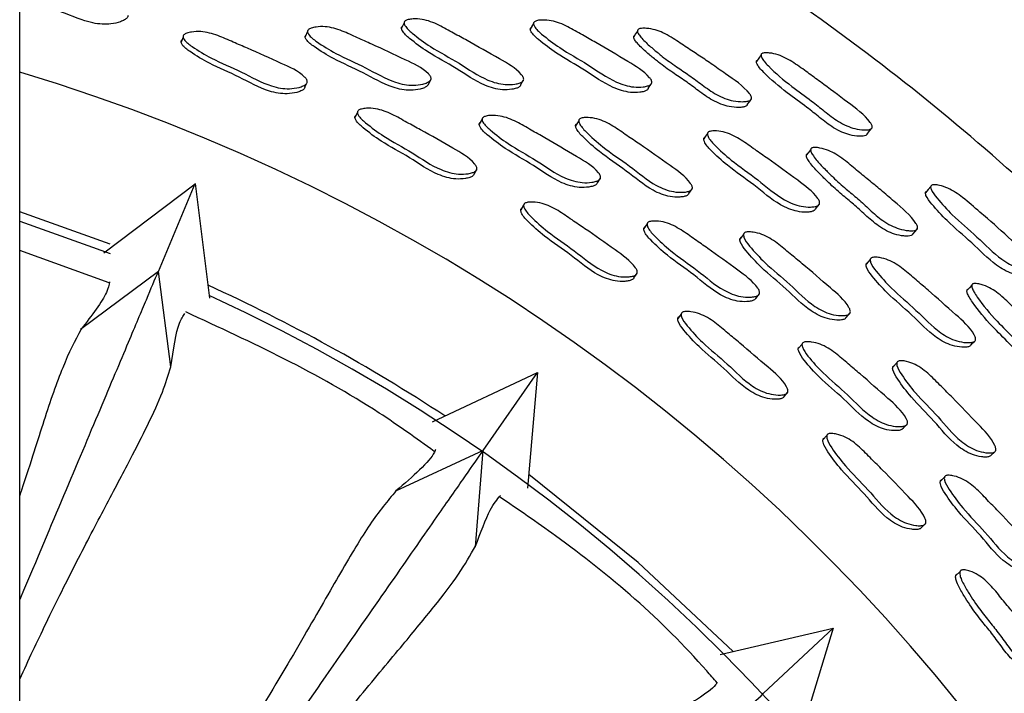
# Model space of a CAD drawing. Units: millimetres. Extents: x 8 to 884, y 7 to 628.
# Drawn here: x 461 to 478, y 302 to 314 of the extents above; entities that cross this region are included whole.
import ezdxf

# ---------------------------------------------------------------- set-up
doc = ezdxf.new("R2010")
doc.units = ezdxf.units.MM
doc.header["$LTSCALE"] = 3

msp = doc.modelspace()

# ---------------------------------------------------------------- linework, layer by layer
at = {"color": 7, "linetype": 'Continuous', "lineweight": 25}
for p, q in [((460.742, 291.055), (460.742, 471.111)), ((467.366, 313.561), (467.321, 313.469)), ((465.702, 313.411), (465.661, 313.322)), ((469.568, 313.502), (469.541, 313.454)), ((469.569, 313.503), (469.568, 313.502)), ((469.596, 313.551), (469.569, 313.503)), ((463.556, 313.318), (463.522, 313.229)), ((465.697, 312.542), (465.698, 312.542)), ((467.784, 312.506), (467.83, 312.594)), ((469.374, 312.491), (469.426, 312.58)), ((465.657, 312.455), (465.686, 312.518)), ((471.631, 312.522), (471.633, 312.526)), ((466.562, 312.018), (466.519, 311.933)), ((468.709, 311.902), (468.661, 311.816)), ((470.375, 311.876), (470.321, 311.79)), ((472.56, 311.608), (472.529, 311.563)), ((472.561, 311.608), (472.56, 311.608)), ((472.592, 311.654), (472.561, 311.608)), ((468.572, 310.957), (468.621, 311.04)), ((470.696, 310.803), (470.75, 310.886)), ((462.194, 309.601), (463.767, 310.791)), ((463.131, 309.28), (463.768, 310.792)), ((463.768, 310.792), (464.014, 308.819)), ((472.271, 310.62), (472.331, 310.704)), ((476.395, 310.688), (476.35, 310.635)), ((476.396, 310.689), (476.395, 310.688)), ((476.44, 310.742), (476.396, 310.689)), ((469.426, 310.418), (469.375, 310.337)), ((462.302, 309.749), (460.742, 310.304)), ((460.742, 310.146), (462.302, 309.589)), ((471.553, 310.097), (471.496, 310.016)), ((473.215, 309.916), (473.153, 309.835)), ((462.282, 309.082), (460.742, 309.642)), ((475.363, 309.444), (475.327, 309.402)), ((475.399, 309.487), (475.363, 309.444)), ((475.363, 309.444), (475.363, 309.444)), ((463.131, 309.28), (461.792, 308.278)), ((463.345, 307.633), (463.131, 309.28)), ((471.327, 309.17), (471.382, 309.248)), ((473.426, 308.815), (473.488, 308.892)), ((472.14, 308.544), (472.082, 308.468)), ((474.984, 308.486), (475.052, 308.564)), ((474.224, 308.028), (474.16, 307.954)), ((477.206, 308.088), (477.208, 308.09)), ((475.856, 307.704), (475.786, 307.629)), ((467.854, 306.69), (469.665, 307.538)), ((468.728, 306.193), (469.665, 307.539)), ((469.665, 307.538), (469.495, 305.544)), ((473.913, 307.124), (473.976, 307.197)), ((475.967, 306.577), (476.036, 306.648)), ((474.65, 306.45), (474.585, 306.38)), ((468.728, 306.193), (467.218, 305.494)), ((468.595, 304.535), (468.728, 306.193)), ((477.482, 306.113), (477.538, 306.166)), ((477.557, 306.184), (477.557, 306.185)), ((476.678, 305.735), (476.608, 305.666)), ((476.281, 304.867), (476.351, 304.933)), ((476.945, 304.105), (476.873, 304.041)), ((472.81, 302.677), (474.757, 303.131)), ((473.561, 302.009), (474.757, 303.131)), ((474.757, 303.131), (474.177, 301.218))]:
    msp.add_line(p, q, dxfattribs=at)
at = {"color": 7, "linetype": 'Continuous', "lineweight": 25, "flags": 128}
for points in [[(471.388, 313.422), (471.356, 313.371), (471.323, 313.319)], [(473.517, 313.009), (473.477, 312.952), (473.437, 312.895)], [(471.572, 312.431), (471.603, 312.478), (471.621, 312.507)], [(473.28, 312.154), (473.316, 312.204), (473.352, 312.254)], [(475.344, 311.644), (475.388, 311.7), (475.432, 311.756)], [(474.372, 311.377), (474.335, 311.328), (474.297, 311.28)], [(474.453, 310.352), (474.489, 310.396), (474.524, 310.44)], [(476.132, 309.922), (476.172, 309.969), (476.212, 310.016)], [(477.149, 309.04), (477.107, 308.995), (477.066, 308.95)], [(477.13, 308.009), (477.169, 308.05), (477.193, 308.074)], [(473.038, 302.73), (471.402, 304.263), (469.515, 305.78)]]:
    msp.add_lwpolyline(points, dxfattribs=at)
at = {"color": 7, "linetype": 'Continuous', "lineweight": 25}
for radius, start, end in [(33, 286.731, 73.269), (30.7, 56.7656, 65.4715), (30.55, 344.9391, 65.2979)]:
    msp.add_arc((451.242, 281.111), radius, start, end, dxfattribs=at)
for points, knots in [([(460.742, 242.3), (462.177, 242.683), (465.3, 243.515), (469.846, 245.584), (474.329, 248.303), (478.412, 251.6), (482.032, 255.398), (485.125, 259.638), (487.638, 264.244), (489.528, 269.139), (490.763, 274.239), (491.322, 279.456), (491.195, 284.702), (490.384, 289.886), (488.904, 294.92), (486.78, 299.718), (484.047, 304.197), (480.753, 308.282), (476.953, 311.9), (472.716, 315), (468.103, 317.484), (464.079, 319.135), (461.558, 319.696), (460.742, 319.878)], [0, 0, 0, 0, 0.041838, 0.091027, 0.140215, 0.189403, 0.238592, 0.28778, 0.336969, 0.386157, 0.435345, 0.484534, 0.533722, 0.582911, 0.632099, 0.681287, 0.730476, 0.779664, 0.828853, 0.878041, 0.927229, 0.976418, 1, 1, 1, 1]), ([(462.609, 313.687), (462.608, 313.68), (462.606, 313.666), (462.586, 313.64), (462.543, 313.61), (462.451, 313.57), (462.272, 313.526), (461.913, 313.556), (461.472, 313.765), (461.035, 313.882), (460.804, 313.998), (460.742, 314.029)], [0, 0, 0, 0, 0.011057, 0.023395, 0.054252, 0.095168, 0.180469, 0.334969, 0.617087, 0.896755, 1, 1, 1, 1]), ([(467.384, 313.597), (467.391, 313.602), (467.407, 313.611), (467.453, 313.624), (467.543, 313.634), (467.725, 313.624), (467.964, 313.532), (468.211, 313.387), (468.564, 313.2), (468.953, 312.969), (469.305, 312.777), (469.416, 312.633), (469.427, 312.602), (469.427, 312.58), (469.418, 312.562), (469.395, 312.539), (469.346, 312.519), (469.249, 312.499), (469.065, 312.491), (468.718, 312.59), (468.321, 312.877), (467.863, 313.112), (467.559, 313.338), (467.403, 313.473), (467.369, 313.541), (467.366, 313.561), (467.367, 313.574), (467.372, 313.586), (467.379, 313.593), (467.384, 313.597)], [0, 0, 0, 0, 0.005643, 0.012627, 0.031257, 0.064028, 0.1262, 0.1855, 0.240347, 0.370781, 0.466465, 0.478203, 0.483376, 0.488003, 0.492631, 0.4978, 0.510711, 0.527793, 0.563363, 0.627727, 0.745245, 0.861742, 0.941707, 0.979986, 0.985949, 0.990868, 0.993108, 0.995314, 1, 1, 1, 1]), ([(469.613, 313.582), (469.62, 313.586), (469.635, 313.595), (469.68, 313.607), (469.769, 313.615), (469.949, 313.6), (470.186, 313.504), (470.431, 313.356), (470.781, 313.163), (471.167, 312.926), (471.514, 312.726), (471.625, 312.581), (471.636, 312.55), (471.636, 312.529), (471.627, 312.511), (471.604, 312.49), (471.557, 312.471), (471.461, 312.454), (471.28, 312.45), (470.937, 312.557), (470.543, 312.851), (470.089, 313.093), (469.788, 313.322), (469.633, 313.459), (469.599, 313.527), (469.595, 313.546), (469.597, 313.559), (469.601, 313.571), (469.608, 313.578), (469.613, 313.582)], [0, 0, 0, 0, 0.005657, 0.012656, 0.031314, 0.06411, 0.126268, 0.185552, 0.240389, 0.370721, 0.466378, 0.478163, 0.48337, 0.488029, 0.49268, 0.497868, 0.5108, 0.52789, 0.563484, 0.62783, 0.745332, 0.861773, 0.94166, 0.979919, 0.985893, 0.99083, 0.99308, 0.995297, 1, 1, 1, 1]), ([(463.571, 313.356), (463.577, 313.362), (463.592, 313.373), (463.637, 313.391), (463.726, 313.411), (463.908, 313.419), (464.155, 313.351), (464.414, 313.231), (464.783, 313.078), (465.192, 312.886), (465.56, 312.728), (465.684, 312.595), (465.697, 312.564), (465.699, 312.543), (465.692, 312.523), (465.67, 312.498), (465.624, 312.472), (465.529, 312.441), (465.346, 312.414), (464.991, 312.478), (464.569, 312.727), (464.092, 312.917), (463.769, 313.113), (463.601, 313.233), (463.561, 313.298), (463.556, 313.317), (463.556, 313.331), (463.56, 313.344), (463.566, 313.351), (463.571, 313.356)], [0, 0, 0, 0, 0.005636, 0.012609, 0.031202, 0.063937, 0.126128, 0.185477, 0.240362, 0.370866, 0.466534, 0.478261, 0.483426, 0.488046, 0.492664, 0.49782, 0.510701, 0.527753, 0.563269, 0.627617, 0.745226, 0.861798, 0.941779, 0.98002, 0.985974, 0.990883, 0.993118, 0.99532, 1, 1, 1, 1]), ([(465.716, 313.445), (465.723, 313.45), (465.737, 313.461), (465.782, 313.478), (465.87, 313.497), (466.052, 313.503), (466.297, 313.431), (466.555, 313.306), (466.922, 313.148), (467.328, 312.949), (467.694, 312.786), (467.817, 312.65), (467.83, 312.62), (467.832, 312.598), (467.825, 312.578), (467.804, 312.554), (467.758, 312.528), (467.663, 312.499), (467.481, 312.475), (467.128, 312.545), (466.71, 312.801), (466.235, 312.998), (465.913, 313.198), (465.747, 313.321), (465.707, 313.387), (465.701, 313.406), (465.702, 313.42), (465.705, 313.432), (465.712, 313.44), (465.716, 313.445)], [0, 0, 0, 0, 0.005645, 0.012625, 0.031228, 0.063963, 0.126151, 0.185517, 0.24039, 0.37083, 0.46656, 0.478314, 0.483494, 0.48812, 0.492737, 0.497889, 0.510763, 0.527812, 0.563341, 0.627682, 0.745271, 0.861793, 0.941733, 0.979989, 0.98595, 0.990867, 0.993105, 0.995311, 1, 1, 1, 1]), ([(469.374, 312.491), (469.372, 312.485), (469.367, 312.472), (469.343, 312.451), (469.295, 312.43), (469.198, 312.41), (469.015, 312.402), (468.669, 312.501), (468.273, 312.788), (467.816, 313.022), (467.513, 313.247), (467.358, 313.382), (467.324, 313.45), (467.32, 313.469), (467.322, 313.482), (467.326, 313.494), (467.333, 313.501), (467.338, 313.505)], [0, 0, 0, 0, 0.009008, 0.019074, 0.044233, 0.077551, 0.14698, 0.272717, 0.502355, 0.729992, 0.886231, 0.960994, 0.972628, 0.982216, 0.986578, 0.990875, 1, 1, 1, 1]), ([(471.573, 312.435), (471.571, 312.429), (471.566, 312.416), (471.543, 312.396), (471.496, 312.377), (471.401, 312.36), (471.221, 312.358), (470.879, 312.465), (470.486, 312.757), (470.034, 312.999), (469.733, 313.227), (469.579, 313.363), (469.544, 313.431), (469.54, 313.45), (469.542, 313.463), (469.546, 313.474), (469.553, 313.481), (469.558, 313.485)], [0, 0, 0, 0, 0.009018, 0.019077, 0.044197, 0.077458, 0.14685, 0.272568, 0.502333, 0.730022, 0.886211, 0.960955, 0.9726, 0.982203, 0.986572, 0.990874, 1, 1, 1, 1]), ([(471.407, 313.454), (471.414, 313.457), (471.43, 313.464), (471.476, 313.471), (471.564, 313.469), (471.69, 313.447), (471.834, 313.391), (471.967, 313.319), (472.093, 313.236), (472.247, 313.132), (472.435, 313.008), (472.668, 312.853), (472.965, 312.638), (473.228, 312.47), (473.344, 312.305), (473.354, 312.274), (473.353, 312.254), (473.344, 312.237), (473.32, 312.22), (473.272, 312.207), (473.175, 312.201), (473.046, 312.213), (472.891, 312.257), (472.706, 312.345), (472.506, 312.489), (472.284, 312.658), (472.048, 312.812), (471.844, 312.959), (471.665, 313.106), (471.54, 313.215), (471.449, 313.309), (471.406, 313.366), (471.39, 313.403), (471.387, 313.422), (471.389, 313.434), (471.394, 313.445), (471.402, 313.45), (471.407, 313.454)], [0, 0, 0, 0, 0.005627, 0.012626, 0.031374, 0.064276, 0.093422, 0.126588, 0.156805, 0.185672, 0.240304, 0.294882, 0.357196, 0.466478, 0.478292, 0.483472, 0.488058, 0.492609, 0.497694, 0.510497, 0.527601, 0.563388, 0.594893, 0.628237, 0.689029, 0.745198, 0.799201, 0.861389, 0.899088, 0.94144, 0.963926, 0.980043, 0.986013, 0.990922, 0.993151, 0.995345, 1, 1, 1, 1]), ([(465.657, 312.456), (465.656, 312.449), (465.652, 312.436), (465.63, 312.411), (465.584, 312.385), (465.489, 312.355), (465.307, 312.327), (464.953, 312.391), (464.532, 312.639), (464.056, 312.828), (463.734, 313.024), (463.567, 313.144), (463.527, 313.209), (463.521, 313.228), (463.522, 313.242), (463.526, 313.254), (463.532, 313.262), (463.537, 313.267)], [0, 0, 0, 0, 0.009027, 0.019105, 0.044279, 0.077599, 0.146992, 0.27268, 0.502372, 0.730039, 0.886249, 0.960949, 0.972583, 0.982177, 0.986546, 0.990852, 1, 1, 1, 1]), ([(467.784, 312.511), (467.783, 312.504), (467.779, 312.491), (467.757, 312.466), (467.712, 312.441), (467.617, 312.412), (467.436, 312.388), (467.084, 312.458), (466.667, 312.713), (466.193, 312.91), (465.873, 313.109), (465.706, 313.232), (465.667, 313.297), (465.661, 313.317), (465.662, 313.33), (465.665, 313.343), (465.672, 313.35), (465.676, 313.355)], [0, 0, 0, 0, 0.009007, 0.01906, 0.044185, 0.077473, 0.146865, 0.272568, 0.502324, 0.729998, 0.88619, 0.960931, 0.972573, 0.982173, 0.986542, 0.990849, 1, 1, 1, 1]), ([(473.28, 312.154), (473.278, 312.148), (473.273, 312.137), (473.248, 312.12), (473.201, 312.107), (473.105, 312.102), (472.976, 312.115), (472.823, 312.159), (472.638, 312.247), (472.439, 312.391), (472.218, 312.559), (471.983, 312.712), (471.78, 312.859), (471.601, 313.005), (471.476, 313.114), (471.385, 313.207), (471.342, 313.263), (471.326, 313.3), (471.323, 313.318), (471.325, 313.33), (471.33, 313.341), (471.337, 313.346), (471.342, 313.35)], [0, 0, 0, 0, 0.00878, 0.018596, 0.043395, 0.076629, 0.146355, 0.207889, 0.273106, 0.392068, 0.50198, 0.607658, 0.729345, 0.803099, 0.885933, 0.929882, 0.961332, 0.972946, 0.982463, 0.986773, 0.991008, 1, 1, 1, 1]), ([(475.343, 311.644), (475.341, 311.64), (475.337, 311.631), (475.316, 311.616), (475.271, 311.607), (475.18, 311.607), (475.056, 311.625), (474.907, 311.678), (474.726, 311.774), (474.531, 311.928), (474.272, 312.138), (473.933, 312.374), (473.66, 312.606), (473.497, 312.779), (473.456, 312.835), (473.439, 312.872), (473.435, 312.893), (473.44, 312.91), (473.449, 312.916), (473.454, 312.92)], [0, 0, 0, 0, 0.007028, 0.017073, 0.042088, 0.075217, 0.144788, 0.206116, 0.271375, 0.391079, 0.502189, 0.671698, 0.885466, 0.928977, 0.960423, 0.9722, 0.98197, 0.990761, 1, 1, 1, 1]), ([(473.534, 313.034), (473.541, 313.037), (473.555, 313.044), (473.599, 313.048), (473.684, 313.043), (473.856, 313.005), (474.04, 312.905), (474.204, 312.79), (474.355, 312.679), (474.627, 312.486), (474.985, 312.206), (475.315, 311.971), (475.425, 311.808), (475.435, 311.778), (475.435, 311.759), (475.426, 311.744), (475.404, 311.728), (475.358, 311.717), (475.266, 311.716), (475.141, 311.734), (474.991, 311.785), (474.809, 311.882), (474.612, 312.036), (474.353, 312.247), (474.012, 312.484), (473.739, 312.717), (473.576, 312.891), (473.535, 312.948), (473.519, 312.985), (473.515, 313.007), (473.52, 313.024), (473.529, 313.031), (473.534, 313.034)], [0, 0, 0, 0, 0.00574, 0.012792, 0.031485, 0.064386, 0.126518, 0.156872, 0.185907, 0.240752, 0.359538, 0.465668, 0.477585, 0.482893, 0.487648, 0.492381, 0.497632, 0.51064, 0.527765, 0.563537, 0.594914, 0.628205, 0.6892, 0.745817, 0.832189, 0.941155, 0.96337, 0.979472, 0.985535, 0.990595, 0.995178, 1, 1, 1, 1]), ([(466.58, 312.055), (466.587, 312.06), (466.602, 312.07), (466.649, 312.083), (466.739, 312.094), (466.922, 312.085), (467.161, 311.993), (467.408, 311.849), (467.761, 311.661), (468.15, 311.431), (468.501, 311.238), (468.612, 311.093), (468.622, 311.062), (468.622, 311.04), (468.613, 311.021), (468.589, 310.998), (468.541, 310.977), (468.443, 310.956), (468.258, 310.947), (467.911, 311.045), (467.515, 311.333), (467.057, 311.568), (466.754, 311.794), (466.598, 311.93), (466.564, 311.998), (466.561, 312.018), (466.563, 312.032), (466.567, 312.044), (466.575, 312.051), (466.58, 312.055)], [0, 0, 0, 0, 0.005626, 0.012597, 0.031205, 0.063961, 0.12615, 0.185469, 0.240339, 0.370816, 0.466561, 0.478302, 0.48347, 0.488086, 0.492694, 0.497836, 0.510693, 0.527736, 0.563269, 0.627645, 0.745219, 0.861755, 0.941768, 0.980054, 0.986006, 0.990907, 0.993137, 0.995333, 1, 1, 1, 1]), ([(468.572, 310.958), (468.57, 310.951), (468.565, 310.938), (468.541, 310.916), (468.493, 310.894), (468.395, 310.873), (468.211, 310.864), (467.864, 310.962), (467.469, 311.249), (467.013, 311.483), (466.711, 311.709), (466.556, 311.844), (466.522, 311.913), (466.518, 311.932), (466.52, 311.946), (466.525, 311.958), (466.532, 311.965), (466.537, 311.97)], [0, 0, 0, 0, 0.009006, 0.019057, 0.044187, 0.077493, 0.146923, 0.272674, 0.502318, 0.729935, 0.88622, 0.961013, 0.972643, 0.982225, 0.986583, 0.990877, 1, 1, 1, 1]), ([(468.727, 311.934), (468.734, 311.938), (468.75, 311.948), (468.796, 311.961), (468.886, 311.971), (469.067, 311.959), (469.304, 311.864), (469.549, 311.717), (469.899, 311.524), (470.285, 311.288), (470.633, 311.09), (470.742, 310.944), (470.753, 310.912), (470.753, 310.89), (470.744, 310.871), (470.72, 310.849), (470.672, 310.828), (470.575, 310.809), (470.392, 310.802), (470.047, 310.904), (469.654, 311.199), (469.201, 311.44), (468.9, 311.67), (468.746, 311.808), (468.712, 311.877), (468.709, 311.897), (468.71, 311.91), (468.715, 311.923), (468.722, 311.929), (468.727, 311.934)], [0, 0, 0, 0, 0.005631, 0.012606, 0.031229, 0.063996, 0.126178, 0.185484, 0.240346, 0.37081, 0.46653, 0.478283, 0.483463, 0.48809, 0.492707, 0.49786, 0.510732, 0.527779, 0.563322, 0.627686, 0.745265, 0.861766, 0.941745, 0.980027, 0.985984, 0.990894, 0.993127, 0.995328, 1, 1, 1, 1]), ([(470.396, 311.911), (470.403, 311.915), (470.42, 311.923), (470.467, 311.931), (470.557, 311.933), (470.737, 311.905), (470.967, 311.79), (471.199, 311.623), (471.532, 311.402), (471.898, 311.136), (472.23, 310.911), (472.327, 310.757), (472.335, 310.725), (472.332, 310.704), (472.322, 310.686), (472.296, 310.666), (472.246, 310.65), (472.147, 310.64), (471.964, 310.649), (471.627, 310.781), (471.259, 311.105), (470.826, 311.382), (470.545, 311.636), (470.403, 311.786), (470.376, 311.857), (470.374, 311.876), (470.377, 311.889), (470.383, 311.901), (470.391, 311.907), (470.396, 311.911)], [0, 0, 0, 0, 0.005642, 0.012626, 0.031258, 0.064028, 0.126199, 0.185494, 0.240341, 0.370787, 0.466458, 0.478193, 0.483364, 0.487991, 0.49262, 0.497791, 0.510706, 0.52779, 0.563361, 0.627726, 0.745245, 0.861737, 0.941705, 0.979989, 0.985952, 0.99087, 0.993109, 0.995315, 1, 1, 1, 1]), ([(470.697, 310.808), (470.695, 310.802), (470.69, 310.789), (470.666, 310.766), (470.618, 310.746), (470.521, 310.726), (470.339, 310.719), (469.995, 310.822), (469.603, 311.115), (469.151, 311.356), (468.851, 311.585), (468.697, 311.723), (468.664, 311.792), (468.66, 311.812), (468.662, 311.825), (468.666, 311.837), (468.674, 311.844), (468.679, 311.849)], [0, 0, 0, 0, 0.009008, 0.01906, 0.044181, 0.077463, 0.146875, 0.272616, 0.502343, 0.729962, 0.886221, 0.961007, 0.972641, 0.982227, 0.986587, 0.990881, 1, 1, 1, 1]), ([(472.271, 310.621), (472.268, 310.615), (472.262, 310.602), (472.236, 310.583), (472.187, 310.567), (472.088, 310.556), (471.905, 310.566), (471.57, 310.698), (471.203, 311.02), (470.771, 311.297), (470.491, 311.55), (470.349, 311.699), (470.322, 311.77), (470.32, 311.789), (470.323, 311.802), (470.328, 311.814), (470.336, 311.82), (470.342, 311.824)], [0, 0, 0, 0, 0.00901, 0.01908, 0.044248, 0.077569, 0.146998, 0.272736, 0.502367, 0.72999, 0.886231, 0.961, 0.972634, 0.982221, 0.986582, 0.990877, 1, 1, 1, 1]), ([(472.613, 311.683), (472.62, 311.687), (472.636, 311.694), (472.682, 311.702), (472.771, 311.701), (472.948, 311.669), (473.175, 311.551), (473.406, 311.38), (473.736, 311.155), (474.097, 310.883), (474.424, 310.651), (474.52, 310.496), (474.528, 310.464), (474.526, 310.444), (474.516, 310.426), (474.491, 310.407), (474.442, 310.393), (474.345, 310.385), (474.165, 310.399), (473.833, 310.537), (473.469, 310.867), (473.04, 311.151), (472.762, 311.408), (472.621, 311.559), (472.593, 311.63), (472.591, 311.649), (472.594, 311.662), (472.6, 311.673), (472.607, 311.679), (472.613, 311.683)], [0, 0, 0, 0, 0.005656, 0.012655, 0.031315, 0.064111, 0.126268, 0.185548, 0.240383, 0.370723, 0.466376, 0.478158, 0.483363, 0.48802, 0.492671, 0.49786, 0.510794, 0.527886, 0.563483, 0.627832, 0.745332, 0.861766, 0.941657, 0.979923, 0.985898, 0.990833, 0.993082, 0.995298, 1, 1, 1, 1]), ([(474.455, 310.356), (474.452, 310.35), (474.447, 310.338), (474.421, 310.319), (474.373, 310.305), (474.276, 310.297), (474.097, 310.312), (473.766, 310.451), (473.404, 310.779), (472.976, 311.062), (472.698, 311.318), (472.557, 311.469), (472.53, 311.539), (472.528, 311.558), (472.53, 311.571), (472.536, 311.582), (472.544, 311.588), (472.549, 311.592)], [0, 0, 0, 0, 0.009017, 0.019078, 0.044202, 0.077466, 0.146863, 0.272587, 0.502342, 0.730014, 0.886207, 0.960964, 0.972609, 0.98221, 0.986577, 0.990877, 1, 1, 1, 1]), ([(474.394, 311.407), (474.401, 311.409), (474.418, 311.415), (474.464, 311.416), (474.553, 311.404), (474.676, 311.368), (474.813, 311.297), (474.938, 311.212), (475.054, 311.117), (475.196, 310.997), (475.371, 310.854), (475.589, 310.677), (475.864, 310.433), (476.109, 310.241), (476.209, 310.065), (476.216, 310.034), (476.213, 310.014), (476.203, 309.999), (476.177, 309.984), (476.127, 309.977), (476.03, 309.982), (475.902, 310.008), (475.753, 310.069), (475.578, 310.175), (475.393, 310.338), (475.191, 310.529), (474.972, 310.706), (474.785, 310.873), (474.62, 311.037), (474.505, 311.158), (474.423, 311.26), (474.385, 311.321), (474.372, 311.359), (474.371, 311.378), (474.374, 311.39), (474.38, 311.4), (474.388, 311.404), (474.394, 311.407)], [0, 0, 0, 0, 0.005608, 0.012611, 0.031418, 0.064314, 0.093422, 0.126598, 0.156759, 0.185539, 0.240053, 0.295128, 0.35727, 0.466791, 0.478559, 0.483692, 0.488219, 0.492711, 0.497751, 0.510518, 0.527646, 0.563451, 0.594985, 0.628343, 0.689074, 0.745052, 0.798875, 0.861103, 0.898946, 0.941536, 0.964151, 0.980282, 0.986212, 0.991053, 0.993242, 0.995398, 1, 1, 1, 1]), ([(476.131, 309.922), (476.131, 309.922), (476.13, 309.916), (476.122, 309.906), (476.097, 309.891), (476.047, 309.885), (475.951, 309.89), (475.824, 309.917), (475.676, 309.977), (475.501, 310.084), (475.317, 310.247), (475.115, 310.436), (474.898, 310.613), (474.711, 310.779), (474.546, 310.942), (474.431, 311.063), (474.349, 311.164), (474.311, 311.224), (474.298, 311.262), (474.297, 311.281), (474.3, 311.293), (474.306, 311.302), (474.314, 311.307), (474.319, 311.31)], [0, 0, 0, 0, 0.00048, 0.009143, 0.018873, 0.043601, 0.076882, 0.146642, 0.208226, 0.27346, 0.39228, 0.501797, 0.607099, 0.728838, 0.802858, 0.88614, 0.930333, 0.961805, 0.973339, 0.982721, 0.986952, 0.991113, 1, 1, 1, 1]), ([(476.46, 310.766), (476.467, 310.768), (476.483, 310.773), (476.527, 310.773), (476.611, 310.759), (476.779, 310.704), (477.018, 310.542), (477.232, 310.348), (477.538, 310.09), (477.848, 309.804), (478.15, 309.537), (478.237, 309.38), (478.244, 309.349), (478.242, 309.33), (478.232, 309.316), (478.208, 309.302), (478.161, 309.297), (478.069, 309.305), (477.898, 309.345), (477.586, 309.521), (477.247, 309.88), (476.847, 310.207), (476.592, 310.488), (476.464, 310.649), (476.44, 310.719), (476.439, 310.74), (476.445, 310.757), (476.455, 310.763), (476.46, 310.766)], [0, 0, 0, 0, 0.005708, 0.012755, 0.031504, 0.06447, 0.126618, 0.20531, 0.240713, 0.370348, 0.465672, 0.477948, 0.483141, 0.487807, 0.492488, 0.497732, 0.510802, 0.528017, 0.563878, 0.628361, 0.745528, 0.861881, 0.94141, 0.979616, 0.985653, 0.990679, 0.995222, 1, 1, 1, 1]), ([(478.14, 309.225), (478.138, 309.221), (478.133, 309.212), (478.109, 309.2), (478.064, 309.195), (477.973, 309.204), (477.804, 309.245), (477.494, 309.422), (477.156, 309.779), (476.758, 310.105), (476.503, 310.384), (476.374, 310.544), (476.351, 310.613), (476.349, 310.634), (476.355, 310.651), (476.365, 310.656), (476.37, 310.659)], [0, 0, 0, 0, 0.007307, 0.017337, 0.042471, 0.075769, 0.145498, 0.271711, 0.501636, 0.729966, 0.88595, 0.960699, 0.972426, 0.98213, 0.990843, 1, 1, 1, 1]), ([(471.327, 309.17), (471.324, 309.164), (471.318, 309.151), (471.291, 309.131), (471.241, 309.115), (471.142, 309.103), (470.958, 309.111), (470.622, 309.241), (470.255, 309.565), (469.824, 309.842), (469.544, 310.095), (469.403, 310.245), (469.376, 310.316), (469.374, 310.336), (469.377, 310.349), (469.383, 310.361), (469.391, 310.367), (469.396, 310.372)], [0, 0, 0, 0, 0.009, 0.019052, 0.044193, 0.077513, 0.146954, 0.272713, 0.502318, 0.729946, 0.886226, 0.961009, 0.97264, 0.982222, 0.986582, 0.990876, 1, 1, 1, 1]), ([(469.447, 310.453), (469.454, 310.457), (469.471, 310.465), (469.518, 310.474), (469.61, 310.476), (469.79, 310.449), (470.02, 310.335), (470.252, 310.168), (470.585, 309.948), (470.95, 309.681), (471.282, 309.456), (471.379, 309.301), (471.386, 309.269), (471.384, 309.247), (471.373, 309.229), (471.347, 309.209), (471.297, 309.192), (471.197, 309.181), (471.013, 309.189), (470.676, 309.32), (470.309, 309.644), (469.876, 309.922), (469.595, 310.176), (469.453, 310.326), (469.426, 310.398), (469.425, 310.418), (469.428, 310.431), (469.434, 310.443), (469.442, 310.449), (469.447, 310.453)], [0, 0, 0, 0, 0.005626, 0.012597, 0.031205, 0.063961, 0.126153, 0.185471, 0.240336, 0.370829, 0.466576, 0.478306, 0.483467, 0.488077, 0.492682, 0.497824, 0.510688, 0.527738, 0.563277, 0.627657, 0.745214, 0.861758, 0.941769, 0.980052, 0.986003, 0.990906, 0.993136, 0.995333, 1, 1, 1, 1]), ([(473.428, 308.819), (473.425, 308.813), (473.419, 308.8), (473.393, 308.781), (473.343, 308.765), (473.245, 308.754), (473.063, 308.765), (472.73, 308.9), (472.368, 309.229), (471.94, 309.511), (471.663, 309.768), (471.523, 309.92), (471.497, 309.992), (471.495, 310.012), (471.498, 310.025), (471.504, 310.036), (471.512, 310.043), (471.517, 310.047)], [0, 0, 0, 0, 0.009006, 0.019057, 0.044178, 0.077461, 0.146872, 0.272606, 0.502324, 0.729967, 0.886213, 0.96099, 0.972626, 0.982217, 0.98658, 0.990877, 1, 1, 1, 1]), ([(471.574, 310.127), (471.581, 310.131), (471.598, 310.139), (471.644, 310.147), (471.735, 310.149), (471.914, 310.12), (472.141, 310.003), (472.371, 309.832), (472.702, 309.608), (473.063, 309.336), (473.391, 309.106), (473.486, 308.95), (473.493, 308.917), (473.491, 308.896), (473.481, 308.878), (473.455, 308.858), (473.405, 308.842), (473.306, 308.831), (473.123, 308.842), (472.79, 308.977), (472.427, 309.307), (471.998, 309.59), (471.72, 309.848), (471.58, 310), (471.553, 310.072), (471.551, 310.092), (471.555, 310.105), (471.56, 310.117), (471.568, 310.123), (471.574, 310.127)], [0, 0, 0, 0, 0.005631, 0.012607, 0.031227, 0.063993, 0.126175, 0.185484, 0.240344, 0.370803, 0.466533, 0.478288, 0.483468, 0.488094, 0.49271, 0.497862, 0.510734, 0.527782, 0.563323, 0.627682, 0.745257, 0.86177, 0.941741, 0.980018, 0.985976, 0.990888, 0.993124, 0.995325, 1, 1, 1, 1]), ([(474.984, 308.486), (474.981, 308.481), (474.974, 308.469), (474.946, 308.452), (474.895, 308.441), (474.796, 308.439), (474.615, 308.466), (474.293, 308.629), (473.959, 308.985), (473.555, 309.302), (473.3, 309.58), (473.173, 309.742), (473.152, 309.815), (473.152, 309.834), (473.156, 309.847), (473.163, 309.858), (473.171, 309.863), (473.177, 309.867)], [0, 0, 0, 0, 0.009042, 0.019146, 0.044361, 0.077686, 0.147021, 0.272623, 0.502361, 0.730094, 0.886327, 0.960939, 0.972567, 0.982162, 0.986532, 0.990841, 1, 1, 1, 1]), ([(473.239, 309.949), (473.247, 309.952), (473.264, 309.958), (473.312, 309.962), (473.402, 309.956), (473.579, 309.911), (473.796, 309.775), (474.012, 309.586), (474.323, 309.335), (474.662, 309.035), (474.971, 308.779), (475.053, 308.617), (475.057, 308.584), (475.053, 308.564), (475.041, 308.547), (475.014, 308.529), (474.962, 308.518), (474.863, 308.516), (474.681, 308.543), (474.358, 308.706), (474.023, 309.064), (473.618, 309.382), (473.362, 309.66), (473.235, 309.823), (473.214, 309.896), (473.214, 309.916), (473.218, 309.929), (473.225, 309.94), (473.234, 309.945), (473.239, 309.949)], [0, 0, 0, 0, 0.005658, 0.012647, 0.031256, 0.063986, 0.126157, 0.185501, 0.240369, 0.370834, 0.466426, 0.478158, 0.483335, 0.487975, 0.49262, 0.497809, 0.510749, 0.527836, 0.56336, 0.627657, 0.745234, 0.861786, 0.941752, 0.979957, 0.985917, 0.99084, 0.993084, 0.995297, 1, 1, 1, 1]), ([(475.422, 309.514), (475.429, 309.517), (475.446, 309.523), (475.493, 309.526), (475.582, 309.516), (475.756, 309.467), (475.97, 309.327), (476.183, 309.135), (476.49, 308.878), (476.824, 308.572), (477.129, 308.31), (477.21, 308.147), (477.215, 308.114), (477.211, 308.093), (477.2, 308.077), (477.173, 308.061), (477.122, 308.051), (477.025, 308.052), (476.846, 308.084), (476.529, 308.254), (476.198, 308.618), (475.798, 308.943), (475.545, 309.225), (475.418, 309.39), (475.397, 309.463), (475.397, 309.483), (475.401, 309.495), (475.408, 309.506), (475.416, 309.511), (475.422, 309.514)], [0, 0, 0, 0, 0.0056535, 0.0126526, 0.0313203, 0.0641155, 0.1262733, 0.1855449, 0.2403605, 0.3706473, 0.466376, 0.4781565, 0.4833558, 0.4880048, 0.4926495, 0.4978366, 0.5107799, 0.5278892, 0.5634839, 0.6278186, 0.7452582, 0.861715, 0.9417065, 0.9799686, 0.9859324, 0.9908545, 0.9930967, 0.9953065, 1, 1, 1, 1]), ([(477.132, 308.013), (477.129, 308.007), (477.122, 307.996), (477.095, 307.98), (477.045, 307.97), (476.948, 307.972), (476.77, 308.004), (476.454, 308.175), (476.125, 308.537), (475.726, 308.861), (475.473, 309.142), (475.347, 309.306), (475.326, 309.379), (475.325, 309.398), (475.329, 309.41), (475.336, 309.421), (475.344, 309.426), (475.35, 309.429)], [0, 0, 0, 0, 0.009004, 0.019062, 0.044204, 0.077501, 0.146894, 0.272586, 0.502216, 0.729925, 0.886309, 0.961054, 0.972678, 0.982251, 0.986605, 0.990893, 1, 1, 1, 1]), ([(460.742, 303.61), (460.748, 303.626), (461.045, 304.331), (461.515, 305.446), (462.151, 306.954), (462.613, 308.051), (462.946, 308.843), (463.069, 309.135), (463.131, 309.281)], [0, 0, 0, 0, 0.00484, 0.216204, 0.428256, 0.639629, 0.819815, 1, 1, 1, 1]), ([(462.288, 309.098), (462.279, 309.044), (462.25, 308.872), (461.982, 308.522), (461.8, 308.283)], [0, 0, 0, 0, 0.3187514, 1, 1, 1, 1]), ([(477.173, 309.067), (477.181, 309.069), (477.198, 309.073), (477.244, 309.07), (477.331, 309.051), (477.45, 309.004), (477.58, 308.921), (477.697, 308.825), (477.804, 308.72), (477.934, 308.588), (478.095, 308.43), (478.295, 308.233), (478.546, 307.965), (478.772, 307.751), (478.855, 307.566), (478.858, 307.535), (478.854, 307.515), (478.842, 307.501), (478.815, 307.489), (478.765, 307.486), (478.669, 307.499), (478.544, 307.536), (478.401, 307.61), (478.237, 307.732), (478.069, 307.912), (477.849, 308.159), (477.552, 308.444), (477.32, 308.718), (477.188, 308.918), (477.156, 308.981), (477.147, 309.021), (477.148, 309.04), (477.152, 309.051), (477.159, 309.061), (477.168, 309.065), (477.173, 309.067)], [0, 0, 0, 0, 0.005623, 0.012626, 0.0314, 0.064288, 0.09341, 0.126591, 0.156789, 0.18562, 0.240198, 0.295045, 0.357273, 0.466679, 0.478474, 0.483634, 0.488193, 0.492717, 0.497782, 0.510573, 0.527688, 0.563468, 0.594962, 0.628312, 0.689097, 0.745189, 0.831233, 0.941494, 0.964035, 0.980152, 0.9861, 0.990977, 0.993188, 0.995365, 1, 1, 1, 1]), ([(478.763, 307.431), (478.763, 307.431), (478.762, 307.425), (478.752, 307.416), (478.727, 307.403), (478.677, 307.401), (478.582, 307.414), (478.458, 307.452), (478.316, 307.526), (478.152, 307.648), (477.985, 307.828), (477.765, 308.073), (477.469, 308.358), (477.238, 308.631), (477.106, 308.829), (477.074, 308.893), (477.064, 308.932), (477.065, 308.95), (477.069, 308.962), (477.076, 308.971), (477.085, 308.975), (477.09, 308.977)], [0, 0, 0, 0, 0.000198, 0.008925, 0.018705, 0.04348, 0.07674, 0.146462, 0.207982, 0.273215, 0.392171, 0.501938, 0.670321, 0.886037, 0.930094, 0.961545, 0.973118, 0.982571, 0.986845, 0.991048, 1, 1, 1, 1]), ([(463.345, 307.633), (463.389, 307.93), (463.452, 308.367), (463.555, 308.507), (463.588, 308.552)], [0, 0, 0, 0, 0.6807858, 1, 1, 1, 1]), ([(467.886, 306.178), (467.573, 306.403), (466.24, 307.361), (464.746, 308.052), (463.603, 308.581)], [0, 0, 0, 0, 0.235274, 1, 1, 1, 1]), ([(473.914, 307.125), (473.91, 307.119), (473.903, 307.107), (473.875, 307.089), (473.823, 307.077), (473.723, 307.075), (473.541, 307.1), (473.219, 307.261), (472.885, 307.617), (472.482, 307.934), (472.228, 308.212), (472.101, 308.374), (472.081, 308.448), (472.081, 308.468), (472.086, 308.48), (472.093, 308.492), (472.101, 308.497), (472.107, 308.501)], [0, 0, 0, 0, 0.009021, 0.019097, 0.044275, 0.077604, 0.146994, 0.272669, 0.502294, 0.730036, 0.886355, 0.960971, 0.97259, 0.982175, 0.986541, 0.990846, 1, 1, 1, 1]), ([(472.165, 308.577), (472.173, 308.58), (472.19, 308.587), (472.238, 308.591), (472.329, 308.585), (472.506, 308.542), (472.723, 308.407), (472.939, 308.218), (473.249, 307.967), (473.588, 307.668), (473.897, 307.414), (473.978, 307.251), (473.982, 307.217), (473.978, 307.196), (473.966, 307.179), (473.938, 307.161), (473.886, 307.15), (473.786, 307.147), (473.603, 307.172), (473.281, 307.334), (472.946, 307.691), (472.541, 308.008), (472.286, 308.287), (472.159, 308.45), (472.139, 308.524), (472.139, 308.544), (472.144, 308.557), (472.151, 308.568), (472.159, 308.573), (472.165, 308.577)], [0, 0, 0, 0, 0.00564, 0.012615, 0.031203, 0.063926, 0.126119, 0.185487, 0.240371, 0.370839, 0.466533, 0.47826, 0.483424, 0.488041, 0.492656, 0.497812, 0.510695, 0.527751, 0.563267, 0.627608, 0.745183, 0.861794, 0.941831, 0.98003, 0.985977, 0.990881, 0.993115, 0.995317, 1, 1, 1, 1]), ([(461.799, 308.283), (461.694, 308.082), (461.485, 307.679), (461.16, 306.729), (460.934, 305.986), (460.752, 305.449), (460.742, 305.419)], [0, 0, 0, 0, 0.328545, 0.655953, 0.980693, 1, 1, 1, 1]), ([(475.969, 306.581), (475.965, 306.576), (475.958, 306.563), (475.93, 306.546), (475.879, 306.535), (475.781, 306.534), (475.6, 306.561), (475.282, 306.727), (474.953, 307.089), (474.554, 307.409), (474.303, 307.691), (474.178, 307.855), (474.158, 307.929), (474.158, 307.949), (474.162, 307.962), (474.169, 307.973), (474.178, 307.978), (474.183, 307.982)], [0, 0, 0, 0, 0.0090181, 0.019085, 0.044229, 0.0775114, 0.146879, 0.2725543, 0.5023476, 0.7300289, 0.886254, 0.9609429, 0.9725772, 0.9821744, 0.9865444, 0.990851, 1, 1, 1, 1]), ([(474.247, 308.056), (474.255, 308.059), (474.272, 308.066), (474.32, 308.07), (474.41, 308.063), (474.585, 308.018), (474.8, 307.88), (475.013, 307.688), (475.32, 307.434), (475.654, 307.13), (475.959, 306.87), (476.039, 306.706), (476.043, 306.673), (476.039, 306.652), (476.027, 306.635), (475.999, 306.617), (475.948, 306.606), (475.849, 306.605), (475.668, 306.632), (475.349, 306.798), (475.019, 307.161), (474.619, 307.482), (474.367, 307.765), (474.241, 307.929), (474.222, 308.003), (474.222, 308.023), (474.226, 308.036), (474.233, 308.047), (474.242, 308.053), (474.247, 308.056)], [0, 0, 0, 0, 0.005643, 0.012623, 0.031228, 0.063962, 0.126143, 0.185485, 0.240356, 0.370867, 0.46654, 0.478285, 0.483463, 0.488092, 0.492715, 0.497875, 0.510759, 0.527806, 0.563326, 0.627655, 0.745268, 0.861801, 0.941762, 0.979994, 0.985951, 0.990867, 0.993105, 0.995312, 1, 1, 1, 1]), ([(460.742, 302.255), (460.894, 302.581), (461.245, 303.33), (461.74, 304.313), (462.233, 305.259), (462.64, 306.022), (462.97, 306.671), (463.211, 307.193), (463.302, 307.493), (463.345, 307.633)], [0, 0, 0, 0, 0.111829, 0.256589, 0.408527, 0.568173, 0.704008, 0.861079, 1, 1, 1, 1]), ([(477.482, 306.114), (477.479, 306.108), (477.47, 306.097), (477.441, 306.083), (477.389, 306.077), (477.29, 306.085), (477.113, 306.129), (476.808, 306.321), (476.508, 306.707), (476.136, 307.061), (475.909, 307.362), (475.797, 307.535), (475.784, 307.609), (475.786, 307.629), (475.791, 307.641), (475.799, 307.651), (475.808, 307.656), (475.814, 307.659)], [0, 0, 0, 0, 0.009009, 0.019075, 0.044236, 0.077552, 0.14698, 0.272717, 0.502354, 0.730002, 0.886236, 0.960991, 0.972625, 0.982214, 0.986577, 0.990874, 1, 1, 1, 1]), ([(475.883, 307.734), (475.891, 307.736), (475.909, 307.741), (475.957, 307.741), (476.046, 307.725), (476.217, 307.664), (476.421, 307.508), (476.618, 307.3), (476.904, 307.021), (477.213, 306.69), (477.496, 306.407), (477.563, 306.237), (477.564, 306.204), (477.558, 306.184), (477.545, 306.168), (477.516, 306.154), (477.463, 306.148), (477.364, 306.156), (477.186, 306.2), (476.88, 306.392), (476.58, 306.78), (476.206, 307.134), (475.978, 307.436), (475.867, 307.61), (475.853, 307.684), (475.855, 307.704), (475.86, 307.716), (475.868, 307.727), (475.877, 307.731), (475.883, 307.734)], [0, 0, 0, 0, 0.005643, 0.012627, 0.031256, 0.064026, 0.126199, 0.185502, 0.24035, 0.370776, 0.46646, 0.4782, 0.483374, 0.488002, 0.49263, 0.4978, 0.510712, 0.527793, 0.563363, 0.627726, 0.745244, 0.861745, 0.941708, 0.979984, 0.985947, 0.990867, 0.993107, 0.995314, 1, 1, 1, 1]), ([(474.677, 306.481), (474.685, 306.483), (474.703, 306.488), (474.751, 306.488), (474.841, 306.473), (475.014, 306.413), (475.217, 306.258), (475.414, 306.049), (475.7, 305.771), (476.008, 305.44), (476.292, 305.157), (476.357, 304.986), (476.358, 304.953), (476.352, 304.932), (476.338, 304.917), (476.309, 304.901), (476.256, 304.895), (476.156, 304.902), (475.977, 304.945), (475.671, 305.137), (475.371, 305.525), (474.998, 305.878), (474.771, 306.181), (474.66, 306.355), (474.647, 306.43), (474.649, 306.45), (474.654, 306.463), (474.662, 306.473), (474.671, 306.478), (474.677, 306.481)], [0, 0, 0, 0, 0.005625, 0.012595, 0.031205, 0.063962, 0.126151, 0.185468, 0.240338, 0.370811, 0.466559, 0.478302, 0.483471, 0.488088, 0.492695, 0.497837, 0.510694, 0.527735, 0.563269, 0.627646, 0.74522, 0.861754, 0.941769, 0.980058, 0.986009, 0.99091, 0.993139, 0.995335, 1, 1, 1, 1]), ([(476.281, 304.867), (476.277, 304.862), (476.269, 304.85), (476.239, 304.836), (476.187, 304.829), (476.087, 304.836), (475.908, 304.879), (475.603, 305.07), (475.304, 305.457), (474.932, 305.81), (474.706, 306.111), (474.595, 306.285), (474.582, 306.36), (474.584, 306.38), (474.589, 306.392), (474.597, 306.403), (474.606, 306.407), (474.612, 306.41)], [0, 0, 0, 0, 0.009005, 0.019056, 0.044185, 0.077487, 0.14692, 0.272676, 0.502319, 0.729933, 0.886224, 0.961021, 0.97265, 0.98223, 0.986588, 0.99088, 1, 1, 1, 1]), ([(460.742, 294.723), (461.119, 295.266), (462.17, 296.775), (463.693, 298.961), (465.185, 301.105), (466.365, 302.799), (467.281, 304.115), (467.967, 305.1), (468.456, 305.803), (468.637, 306.063), (468.728, 306.193)], [0, 0, 0, 0, 0.088103, 0.244909, 0.40171, 0.528781, 0.656267, 0.783345, 0.891672, 1, 1, 1, 1]), ([(467.909, 306.21), (467.902, 306.195), (467.863, 306.102), (467.672, 305.881), (467.371, 305.622), (467.226, 305.498)], [0, 0, 0, 0, 0.092708, 0.562497, 1, 1, 1, 1]), ([(476.705, 305.761), (476.712, 305.763), (476.73, 305.768), (476.778, 305.767), (476.867, 305.751), (477.037, 305.689), (477.239, 305.532), (477.432, 305.321), (477.714, 305.038), (478.018, 304.703), (478.296, 304.415), (478.36, 304.244), (478.361, 304.21), (478.355, 304.19), (478.341, 304.174), (478.312, 304.159), (478.26, 304.153), (478.161, 304.161), (477.984, 304.206), (477.681, 304.402), (477.388, 304.794), (477.02, 305.153), (476.796, 305.459), (476.687, 305.635), (476.674, 305.71), (476.676, 305.73), (476.682, 305.743), (476.69, 305.753), (476.699, 305.758), (476.705, 305.761)], [0, 0, 0, 0, 0.00563, 0.012605, 0.031228, 0.063996, 0.126177, 0.185482, 0.240343, 0.370808, 0.46653, 0.478287, 0.483468, 0.488096, 0.492714, 0.497866, 0.510737, 0.527781, 0.563322, 0.627684, 0.745269, 0.861767, 0.941742, 0.980026, 0.985984, 0.990894, 0.993128, 0.995328, 1, 1, 1, 1]), ([(478.278, 304.126), (478.274, 304.121), (478.266, 304.11), (478.237, 304.095), (478.185, 304.089), (478.086, 304.097), (477.91, 304.142), (477.608, 304.337), (477.315, 304.729), (476.948, 305.087), (476.725, 305.391), (476.616, 305.567), (476.604, 305.642), (476.606, 305.662), (476.611, 305.674), (476.619, 305.685), (476.628, 305.689), (476.634, 305.692)], [0, 0, 0, 0, 0.009008, 0.01906, 0.044178, 0.077454, 0.146864, 0.272604, 0.502344, 0.729961, 0.886214, 0.961007, 0.972642, 0.982229, 0.986589, 0.990883, 1, 1, 1, 1]), ([(467.226, 305.498), (467.08, 305.321), (466.788, 304.967), (466.291, 304.13), (465.674, 303.045), (464.952, 301.818), (464.161, 300.55), (463.363, 299.33), (462.317, 297.764), (461.396, 296.449), (460.823, 295.531), (460.742, 295.4)], [0, 0, 0, 0, 0.1398087, 0.2791328, 0.4173219, 0.5557281, 0.6492978, 0.7419033, 0.8362325, 0.9765628, 1, 1, 1, 1]), ([(468.595, 304.545), (468.683, 304.779), (468.836, 305.19), (468.969, 305.351), (469.026, 305.42)], [0, 0, 0, 0, 0.570873, 1, 1, 1, 1]), ([(472.758, 302.191), (472.699, 302.26), (471.883, 303.214), (470.617, 304.298), (469.332, 305.175), (469.009, 305.396)], [0, 0, 0, 0, 0.054982, 0.762165, 1, 1, 1, 1]), ([(460.742, 294.11), (460.772, 294.149), (461.092, 294.553), (461.663, 295.331), (462.454, 296.417), (463.203, 297.466), (463.915, 298.455), (464.577, 299.359), (465.203, 300.191), (465.901, 301.09), (466.647, 302.013), (467.347, 302.847), (467.904, 303.522), (468.331, 304.078), (468.507, 304.389), (468.595, 304.545)], [0, 0, 0, 0, 0.0070452, 0.073668, 0.1403034, 0.2068546, 0.2734737, 0.339732, 0.4033195, 0.4714123, 0.5774654, 0.6889712, 0.7907226, 0.8947776, 1, 1, 1, 1]), ([(478.418, 302.374), (478.414, 302.369), (478.405, 302.358), (478.373, 302.346), (478.321, 302.344), (478.222, 302.361), (478.097, 302.404), (477.959, 302.487), (477.805, 302.622), (477.656, 302.819), (477.494, 303.045), (477.313, 303.26), (477.162, 303.461), (477.036, 303.654), (476.951, 303.796), (476.894, 303.912), (476.872, 303.98), (476.869, 304.022), (476.872, 304.041), (476.879, 304.053), (476.888, 304.063), (476.897, 304.066), (476.904, 304.069)], [0, 0, 0, 0, 0.008985, 0.01902, 0.044121, 0.077394, 0.146759, 0.208048, 0.272989, 0.392193, 0.50246, 0.608275, 0.729895, 0.803539, 0.886069, 0.929732, 0.961051, 0.97267, 0.982243, 0.986598, 0.990888, 1, 1, 1, 1]), ([(476.975, 304.133), (476.983, 304.134), (477.002, 304.138), (477.05, 304.133), (477.138, 304.109), (477.255, 304.055), (477.379, 303.963), (477.487, 303.856), (477.583, 303.74), (477.7, 303.595), (477.845, 303.422), (478.024, 303.206), (478.245, 302.915), (478.45, 302.681), (478.505, 302.485), (478.503, 302.452), (478.495, 302.432), (478.48, 302.417), (478.449, 302.405), (478.396, 302.404), (478.297, 302.42), (478.172, 302.464), (478.033, 302.547), (477.879, 302.682), (477.73, 302.879), (477.567, 303.106), (477.386, 303.322), (477.235, 303.523), (477.108, 303.716), (477.022, 303.859), (476.965, 303.976), (476.943, 304.044), (476.94, 304.085), (476.944, 304.105), (476.95, 304.117), (476.959, 304.126), (476.969, 304.13), (476.975, 304.133)], [0, 0, 0, 0, 0.0056209, 0.0125854, 0.0311812, 0.0639159, 0.0929721, 0.1262601, 0.1565801, 0.1855393, 0.2403629, 0.295356, 0.3576949, 0.4664113, 0.4781378, 0.483297, 0.4879035, 0.492502, 0.4976376, 0.5104849, 0.5275169, 0.5630295, 0.5944131, 0.6276722, 0.6887246, 0.7451999, 0.7993956, 0.861685, 0.8994019, 0.9416688, 0.9640292, 0.9800662, 0.9860139, 0.9909135, 0.993142, 0.9953372, 1, 1, 1, 1]), ([(472.764, 302.197), (472.755, 302.183), (472.697, 302.101), (472.464, 301.924), (472.116, 301.734), (471.949, 301.642)], [0, 0, 0, 0, 0.09299, 0.562636, 1, 1, 1, 1]), ([(462.853, 291.971), (463.51, 292.587), (465.028, 294.01), (467.134, 295.985), (469.037, 297.769), (470.544, 299.181), (471.714, 300.278), (472.589, 301.098), (473.214, 301.684), (473.445, 301.901), (473.561, 302.009)], [0, 0, 0, 0, 0.1160097, 0.2680178, 0.4200208, 0.5432038, 0.6667883, 0.789977, 0.8949885, 1, 1, 1, 1])]:
    msp.add_open_spline(points, degree=3, knots=knots, dxfattribs=at)

doc.saveas('drawing.dxf')
